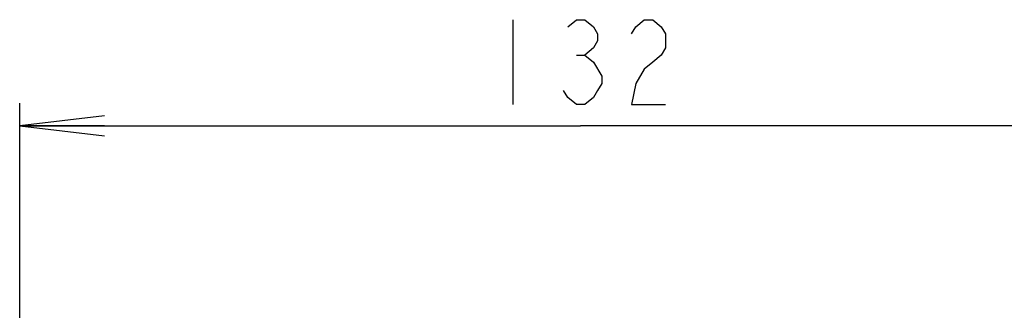
# Model space of a CAD drawing. Units: millimetres. Extents: x 0 to 1189, y 0 to 841.
# Drawn here: x 604 to 639, y 358 to 368 of the extents above; entities that cross this region are included whole.
import ezdxf

# ---------------------------------------------------------------- set-up
doc = ezdxf.new("R2010")
doc.units = ezdxf.units.MM
doc.header["$LTSCALE"] = 65.395
doc.layers.get('0').update_dxf_attribs({"linetype": 'CONTINUOUS'})
doc.layers.add('DEF_DRAFT_DIM', color=7, linetype='CONTINUOUS')
doc.styles.get("Standard").update_dxf_attribs({"font": 'txt', "width": 0.8})
doc.dimstyles.new('DIMSTYLE_7', dxfattribs={"dimtxt": 3, "dimasz": 3, "dimexe": 0.8, "dimexo": 0.2, "dimgap": 0.75, "dimtad": 1, "dimdec": 0, "dimlfac": 3.333333, "dimdsep": 46, "dimtxsty": 'Standard', "dimblk": 'OPEN', "dimblk1": 'OPEN', "dimblk2": 'OPEN', "dimcen": 0.09, "dimazin": 2, "dimtp": 0.5, "dimtm": 0.5, "dimtfac": 1, "dimtdec": 0, "dimtofl": 0, "dimtmove": 0, "dimatfit": 3, "dimldrblk": 'OPEN', "dimfxl": 1, "dimtolj": 1, "dimarcsym": 0})

# ---------------------------------------------------------------- blocks, each defined once
blk = doc.blocks.new('_OPEN')
at = {"color": 0, "linetype": 'ByBlock'}
for p, q in [((0, 0), (-1, 0.117)), ((-1, -0.117), (0, 0)), ((-1, 0), (0, 0))]:
    blk.add_line(p, q, dxfattribs=at)
blk = doc.blocks.new('*D12')
at = {"layer": 'DEF_DRAFT_DIM', "color": 2, "linetype": 'Continuous', "transparency": 16777216}
for p, q in [((603.996, 336.038), (603.996, 364.917)), ((603.996, 364.117), (623.822, 364.117)), ((643.649, 364.117), (623.822, 364.117))]:
    blk.add_line(p, q, dxfattribs=at)
at = {"layer": 'DEF_DRAFT_DIM', "color": 2, "linetype": 'Continuous', "transparency": 16777216, "xscale": 3, "yscale": 3, "zscale": 3, "rotation": 180}
blk.add_blockref('_OPEN', (603.996, 364.117), dxfattribs=at)
at = {"layer": 'DEF_DRAFT_DIM', "color": 2, "linetype": 'Continuous', "transparency": 16777216, "xscale": 3, "yscale": 3, "zscale": 3}
blk.add_blockref('_OPEN', (643.649, 364.117), dxfattribs=at)

msp = doc.modelspace()

# ---------------------------------------------------------------- linework, layer by layer
at = {"layer": 'DEF_DRAFT_DIM', "color": 2, "linetype": 'Continuous'}
for p, q in [((621.4223, 367.8673), (621.4223, 364.8673)), ((623.6723, 366.6173), (623.9723, 366.6173))]:
    msp.add_line(p, q, dxfattribs=at)
for points in [[(623.3723, 367.6173), (623.6723, 367.8673), (623.9723, 367.8673), (624.2723, 367.6173), (624.4223, 367.3673), (624.4223, 367.1173), (624.2723, 366.8673), (623.9723, 366.6173), (624.2723, 366.3673)], [(625.6223, 367.3673), (625.7723, 367.6173), (626.0723, 367.8673), (626.3723, 367.8673), (626.6723, 367.6173), (626.8223, 367.3673), (626.8223, 366.8673), (626.6723, 366.6173), (626.3723, 366.3673), (626.0723, 366.1173), (625.7723, 365.6173), (625.6223, 364.8673), (626.8223, 364.8673)], [(624.2723, 366.3673), (624.5723, 365.8673), (624.5723, 365.6173), (624.4223, 365.3673), (624.2723, 365.1173), (623.9723, 364.8673), (623.6723, 364.8673), (623.3723, 365.1173), (623.2223, 365.3673)]]:
    msp.add_lwpolyline(points, dxfattribs=at)

# ---------------------------------------------------------------- dimensions: what is measured, and where the dimension line sits
dim = msp.add_linear_dim(base=(603.9956, 364.1173), p1=(643.649, 361.5954), p2=(603.9956, 335.8375), angle=180, dimstyle='DIMSTYLE_7', dxfattribs=at)
dim.commit()
dim.dimension.update_dxf_attribs({"geometry": '*D12', "text_midpoint": (620.2223, 364.1173), "dimtype": 160})

doc.saveas('drawing.dxf')
